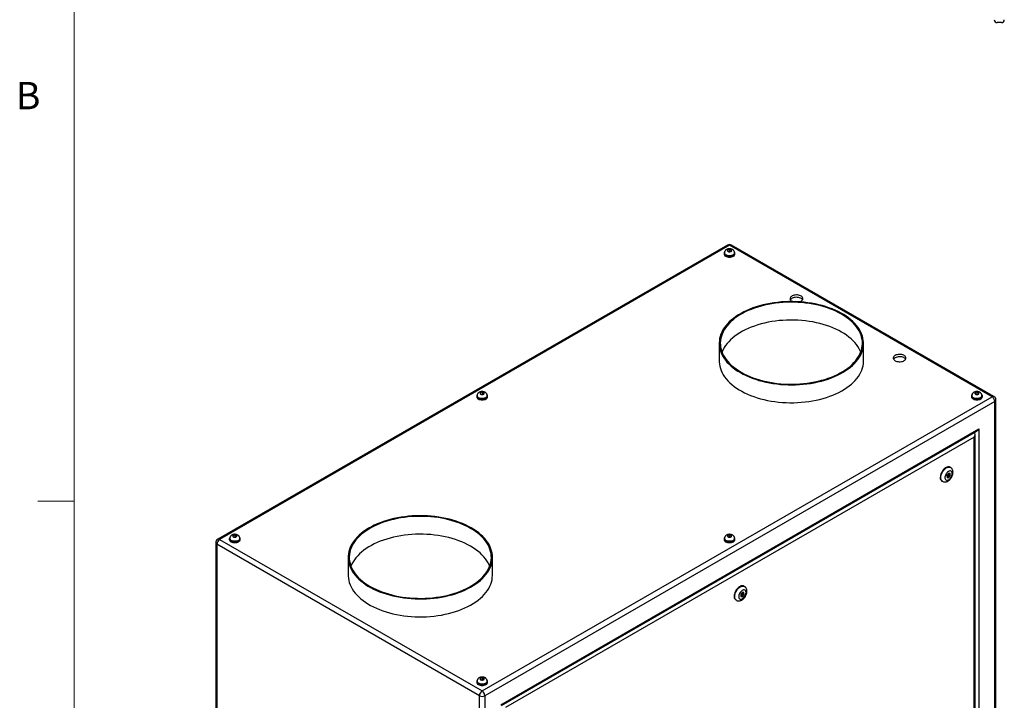
# Model space of a CAD drawing. Units: inches. Extents: x 0.4 to 16.6, y 0.2 to 10.8.
# Drawn here: x 0.4 to 3.8, y 2.3 to 4.6 of the extents above; entities that cross this region are included whole.
import ezdxf

# ---------------------------------------------------------------- set-up
doc = ezdxf.new("R2010")
doc.units = ezdxf.units.IN
doc.header["$MEASUREMENT"] = 0
doc.styles.add('SLDTEXTSTYLE0', font='TXT', dxfattribs={"width": 0.75})

msp = doc.modelspace()

# ---------------------------------------------------------------- linework, layer by layer
at = {"color": 7, "linetype": 'Continuous', "lineweight": 18}
for p, q in [((0.62625, 10.64207), (0.62625, 0.39207)), ((0.62625, 2.95457), (0.50125, 2.95457))]:
    msp.add_line(p, q, dxfattribs=at)
at = {"color": 7, "linetype": 'Continuous', "lineweight": 25}
for p, q in [((3.80672, 4.59684), (3.79227, 4.59684)), ((2.86749, 3.83345), (1.11853, 2.8238)), ((2.87414, 3.83279), (1.12518, 2.82314)), ((2.8688, 3.81712), (2.8678, 3.81322)), ((2.87515, 3.81856), (2.8688, 3.81712)), ((2.8688, 3.81276), (2.8688, 3.81712)), ((3.77457, 3.31298), (2.87414, 3.83279)), ((2.88049, 3.81611), (2.87515, 3.81856)), ((2.87515, 3.81123), (2.87515, 3.81856)), ((3.78122, 3.31364), (2.88079, 3.83345)), ((2.85544, 3.80569), (2.85544, 3.80283)), ((2.85692, 3.8065), (2.85692, 3.80569)), ((2.8678, 3.81322), (2.87313, 3.81077)), ((2.87313, 3.81077), (2.87948, 3.81222)), ((2.87948, 3.81222), (2.88049, 3.81611)), ((2.89137, 3.80569), (2.89137, 3.8065)), ((2.89284, 3.80283), (2.89284, 3.80569)), ((3.08848, 3.64082), (3.09109, 3.63954)), ((2.83877, 3.49668), (2.83877, 3.43544)), ((3.33377, 3.43544), (3.33377, 3.49668)), ((2.00691, 3.31584), (2.00691, 3.31298)), ((2.00839, 3.31666), (2.00839, 3.31584)), ((2.02028, 3.32727), (2.01927, 3.32338)), ((2.01927, 3.32338), (2.02461, 3.32093)), ((2.02662, 3.32872), (2.02028, 3.32727)), ((2.02028, 3.32292), (2.02028, 3.32727)), ((2.02461, 3.32093), (2.03095, 3.32237)), ((2.02561, 2.30333), (3.77457, 3.31298)), ((2.03196, 3.32627), (2.02662, 3.32872)), ((2.02662, 3.32139), (2.02662, 3.32872)), ((2.03095, 3.32237), (2.03196, 3.32627)), ((2.04284, 3.31584), (2.04284, 3.31666)), ((2.04431, 3.31298), (2.04431, 3.31584)), ((3.70397, 3.31584), (3.70397, 3.31298)), ((3.70544, 3.31666), (3.70544, 3.31584)), ((3.71733, 3.32727), (3.71632, 3.32338)), ((3.71632, 3.32338), (3.72166, 3.32093)), ((3.72368, 3.32872), (3.71733, 3.32727)), ((3.71733, 3.32292), (3.71733, 3.32727)), ((3.72166, 3.32093), (3.72801, 3.32237)), ((3.72901, 3.32627), (3.72368, 3.32872)), ((3.72368, 3.32139), (3.72368, 3.32872)), ((3.72801, 3.32237), (3.72901, 3.32627)), ((3.73989, 3.31584), (3.73989, 3.31666)), ((3.74137, 3.31298), (3.74137, 3.31584)), ((3.78398, 3.29669), (2.03502, 2.28704)), ((3.78398, 1.6445), (3.78398, 3.29669)), ((3.78787, 1.64993), (3.78787, 3.30212)), ((2.08925, 2.25572), (3.72974, 3.20276)), ((2.09218, 2.25403), (3.72267, 3.19529)), ((3.71641, 1.68352), (3.71641, 3.18444)), ((3.72974, 3.20276), (3.72974, 1.67582)), ((3.71348, 3.17459), (2.10552, 2.24633)), ((3.71348, 1.68522), (3.71348, 3.17459)), ((3.62488, 3.04959), (3.61961, 3.04229)), ((3.61961, 3.04229), (3.62018, 3.03522)), ((3.61997, 3.04279), (3.62419, 3.04036)), ((3.62158, 3.038), (3.62355, 3.04073)), ((3.62669, 3.04469), (3.62291, 3.04687)), ((3.63071, 3.04982), (3.62488, 3.04959)), ((3.626, 3.03545), (3.63127, 3.04275)), ((3.62649, 3.0448), (3.62685, 3.0453)), ((3.62685, 3.0453), (3.6265, 3.04966)), ((3.62685, 3.0453), (3.63127, 3.04275)), ((3.63212, 3.07042), (3.63035, 3.07144)), ((3.63127, 3.04275), (3.63071, 3.04982)), ((3.60285, 3.02381), (3.60462, 3.02279)), ((3.61996, 3.03794), (3.62158, 3.038)), ((3.62018, 3.03522), (3.626, 3.03545)), ((3.62158, 3.038), (3.626, 3.03545)), ((1.17175, 2.83743), (1.17074, 2.83353)), ((1.17809, 2.83887), (1.17175, 2.83743)), ((1.17175, 2.83307), (1.17175, 2.83743)), ((1.18343, 2.83642), (1.17809, 2.83887)), ((1.17809, 2.83154), (1.17809, 2.83887)), ((2.8688, 2.83743), (2.8678, 2.83353)), ((2.87515, 2.83887), (2.8688, 2.83743)), ((2.8688, 2.83307), (2.8688, 2.83743)), ((2.88049, 2.83642), (2.87515, 2.83887)), ((2.87515, 2.83154), (2.87515, 2.83887)), ((1.11188, 2.81228), (1.11188, 1.16009)), ((2.01621, 2.28704), (1.11578, 2.80685)), ((1.11578, 2.80685), (1.11578, 1.15466)), ((1.12518, 2.82314), (2.02561, 2.30333)), ((1.15838, 2.826), (1.15838, 2.82314)), ((1.15986, 2.82681), (1.15986, 2.826)), ((1.17074, 2.83353), (1.17608, 2.83108)), ((1.17608, 2.83108), (1.18242, 2.83253)), ((1.18242, 2.83253), (1.18343, 2.83642)), ((1.19431, 2.826), (1.19431, 2.82681)), ((1.19579, 2.82314), (1.19579, 2.826)), ((2.85544, 2.826), (2.85544, 2.82314)), ((2.85692, 2.82681), (2.85692, 2.826)), ((2.8678, 2.83353), (2.87313, 2.83108)), ((2.87313, 2.83108), (2.87948, 2.83253)), ((2.87948, 2.83253), (2.88049, 2.83642)), ((2.89137, 2.826), (2.89137, 2.82681)), ((2.89284, 2.82314), (2.89284, 2.826)), ((1.56598, 2.76192), (1.56598, 2.70068)), ((2.06098, 2.70068), (2.06098, 2.76192)), ((2.91777, 2.64139), (2.91251, 2.63409)), ((2.91287, 2.63459), (2.91709, 2.63215)), ((2.91958, 2.63648), (2.91581, 2.63866)), ((2.9236, 2.64162), (2.91777, 2.64139)), ((2.9189, 2.62724), (2.92416, 2.63454)), ((2.91938, 2.6366), (2.91974, 2.63709)), ((2.91974, 2.63709), (2.9194, 2.64145)), ((2.91974, 2.63709), (2.92416, 2.63454)), ((2.92501, 2.66221), (2.92325, 2.66324)), ((2.92416, 2.63454), (2.9236, 2.64162)), ((2.89575, 2.6156), (2.89752, 2.61458)), ((2.91251, 2.63409), (2.91307, 2.62702)), ((2.91285, 2.62973), (2.91448, 2.62979)), ((2.91307, 2.62702), (2.9189, 2.62724)), ((2.91448, 2.62979), (2.91644, 2.63252)), ((2.91448, 2.62979), (2.9189, 2.62724)), ((2.00691, 2.33615), (2.00691, 2.33329)), ((2.00839, 2.33697), (2.00839, 2.33615)), ((2.02028, 2.34758), (2.01927, 2.34369)), ((2.01927, 2.34369), (2.02461, 2.34124)), ((2.02662, 2.34903), (2.02028, 2.34758)), ((2.02028, 2.34323), (2.02028, 2.34758)), ((2.02461, 2.34124), (2.03095, 2.34268)), ((2.03196, 2.34658), (2.02662, 2.34903)), ((2.02662, 2.3417), (2.02662, 2.34903)), ((2.03095, 2.34268), (2.03196, 2.34658)), ((2.04284, 2.33615), (2.04284, 2.33697)), ((2.04431, 2.33329), (2.04431, 2.33615)), ((2.01621, 0.63485), (2.01621, 2.28704)), ((2.03502, 2.28704), (2.03502, 0.63485))]:
    msp.add_line(p, q, dxfattribs=at)
at = {"color": 8, "linetype": 'Continuous', "lineweight": 25}
msp.add_line((3.7156, 3.18852), (3.7156, 3.19121), dxfattribs=at)
at = {"color": 7, "linetype": 'Continuous', "lineweight": 25, "flags": 128}
for points in [[(2.86903, 3.81172), (2.87086, 3.81095), (2.87301, 3.81055), (2.87527, 3.81055), (2.87742, 3.81095), (2.87925, 3.81172), (2.88058, 3.81277), (2.88128, 3.81401), (2.88128, 3.81532), (2.88058, 3.81656), (2.87925, 3.81762), (2.87742, 3.81838), (2.87527, 3.81879), (2.87301, 3.81879), (2.87086, 3.81838), (2.86903, 3.81762), (2.8677, 3.81656), (2.86701, 3.81532), (2.86701, 3.81401), (2.8677, 3.81277), (2.86903, 3.81172)], [(2.85777, 3.81091), (2.85686, 3.80982), (2.8558, 3.80779), (2.85544, 3.80569), (2.8558, 3.80358), (2.85686, 3.80155), (2.85859, 3.79969), (2.86092, 3.79805)], [(2.85544, 3.80283), (2.8558, 3.80072), (2.85686, 3.7987), (2.85859, 3.79683), (2.86092, 3.79519), (2.86375, 3.79385), (2.86698, 3.79285), (2.87049, 3.79224), (2.87414, 3.79203), (2.87779, 3.79224), (2.8813, 3.79285), (2.88453, 3.79385), (2.88736, 3.79519), (2.88969, 3.79683), (2.89142, 3.7987), (2.89248, 3.80072), (2.89284, 3.80283)], [(2.86092, 3.79805), (2.86375, 3.79671), (2.86698, 3.79571), (2.87049, 3.7951), (2.87414, 3.79489), (2.87779, 3.7951), (2.8813, 3.79571), (2.88453, 3.79671), (2.88736, 3.79805), (2.88969, 3.79969), (2.89142, 3.80155), (2.89248, 3.80358), (2.89284, 3.80569), (2.89248, 3.80779), (2.89142, 3.80982), (2.89094, 3.81043)], [(2.86196, 3.79865), (2.86466, 3.79738), (2.86775, 3.79645), (2.8711, 3.7959), (2.87458, 3.79574), (2.87803, 3.796), (2.88133, 3.79665), (2.88434, 3.79767), (2.88692, 3.79902), (2.88898, 3.80064), (2.89044, 3.80247), (2.89123, 3.80443), (2.89137, 3.80569)], [(3.11435, 3.63864), (3.1172, 3.6397), (3.1201, 3.64123), (3.12247, 3.64303), (3.12425, 3.64505), (3.12538, 3.64722), (3.12582, 3.64947), (3.12556, 3.65173), (3.1246, 3.65392), (3.12298, 3.65598), (3.12074, 3.65784), (3.11797, 3.65944), (3.11475, 3.66073), (3.11118, 3.66167), (3.10737, 3.66222), (3.10346, 3.66238), (3.09956, 3.66212), (3.09581, 3.66147), (3.09231, 3.66044), (3.08919, 3.65907), (3.08655, 3.6574), (3.08446, 3.65548), (3.083, 3.65338), (3.08221, 3.65116), (3.08213, 3.6489), (3.08274, 3.64667), (3.08403, 3.64453), (3.08597, 3.64256), (3.08848, 3.64082), (3.08848, 3.64082)], [(3.12465, 3.64567), (3.1246, 3.64576), (3.12298, 3.64782), (3.12074, 3.64968), (3.11797, 3.65128), (3.11475, 3.65257), (3.11118, 3.6535), (3.10737, 3.65406), (3.10346, 3.65421), (3.09956, 3.65396), (3.09581, 3.65331), (3.09231, 3.65228), (3.08919, 3.65091), (3.08655, 3.64924), (3.08446, 3.64732), (3.08325, 3.64567)], [(2.91126, 3.39565), (2.92074, 3.39046), (2.93069, 3.38557), (2.94106, 3.38098), (2.95184, 3.37672), (2.96299, 3.37279), (2.97449, 3.36921), (2.9863, 3.36598), (2.99839, 3.36312), (3.01072, 3.36062), (3.02327, 3.35851), (3.03599, 3.35679), (3.04885, 3.35545), (3.06181, 3.3545), (3.07484, 3.35396), (3.08791, 3.35381), (3.10097, 3.35406), (3.11398, 3.3547), (3.12693, 3.35575), (3.13975, 3.35718), (3.15243, 3.359), (3.16493, 3.36121), (3.1772, 3.3638), (3.18922, 3.36675), (3.20096, 3.37007), (3.21237, 3.37374), (3.22344, 3.37775), (3.23412, 3.3821), (3.24439, 3.38676), (3.25422, 3.39173), (3.26358, 3.397), (3.27244, 3.40254), (3.28079, 3.40834), (3.2886, 3.41439), (3.29584, 3.42067), (3.30249, 3.42716), (3.30855, 3.43384), (3.31398, 3.4407), (3.31878, 3.44772), (3.32294, 3.45487), (3.32643, 3.46214), (3.32925, 3.4695), (3.3314, 3.47694), (3.33286, 3.48444), (3.33364, 3.49197), (3.33372, 3.49951), (3.33312, 3.50705), (3.33183, 3.51455), (3.32985, 3.52201), (3.3272, 3.5294), (3.32387, 3.53669), (3.31988, 3.54387), (3.31524, 3.55093), (3.30997, 3.55783), (3.30407, 3.56456), (3.29756, 3.5711), (3.29046, 3.57743), (3.28279, 3.58354), (3.27458, 3.5894), (3.26584, 3.59501), (3.2566, 3.60035), (3.24689, 3.60539), (3.23673, 3.61013), (3.22614, 3.61456), (3.21517, 3.61866), (3.20384, 3.62241), (3.19219, 3.62582), (3.18023, 3.62887), (3.16802, 3.63154), (3.15557, 3.63385), (3.14294, 3.63577), (3.13014, 3.6373), (3.11723, 3.63844), (3.10423, 3.63919), (3.09117, 3.63953), (3.07811, 3.63948), (3.06506, 3.63904), (3.05208, 3.63819), (3.03919, 3.63695), (3.02643, 3.63532), (3.01384, 3.63331), (3.00145, 3.63091), (2.9893, 3.62814), (2.97742, 3.625), (2.96584, 3.62151), (2.95459, 3.61766), (2.94372, 3.61348), (2.93324, 3.60898), (2.92319, 3.60416), (2.91359, 3.59904), (2.90447, 3.59364), (2.89586, 3.58796), (2.88778, 3.58203), (2.88026, 3.57587), (2.87331, 3.56948), (2.86695, 3.56289), (2.8612, 3.55612), (2.85608, 3.54918), (2.8516, 3.54209), (2.84778, 3.53488), (2.84462, 3.52756), (2.84213, 3.52015), (2.84033, 3.51268), (2.83921, 3.50517), (2.83878, 3.49763), (2.83904, 3.49009), (2.83998, 3.48256), (2.84162, 3.47508), (2.84394, 3.46765), (2.84693, 3.46031), (2.85059, 3.45307), (2.8549, 3.44595), (2.85986, 3.43897), (2.86545, 3.43215), (2.87166, 3.42552), (2.87847, 3.41908), (2.88585, 3.41285), (2.89379, 3.40687), (2.90227, 3.40113), (2.91126, 3.39565)], [(2.91392, 3.39718), (2.92333, 3.39203), (2.93321, 3.38717), (2.94353, 3.38262), (2.95424, 3.3784), (2.96534, 3.37451), (2.97677, 3.37097), (2.98852, 3.36778), (3.00054, 3.36496), (3.0128, 3.36251), (3.02528, 3.36045), (3.03792, 3.35877), (3.05071, 3.35748), (3.06359, 3.35658), (3.07654, 3.35608), (3.08952, 3.35598), (3.10248, 3.35628), (3.11541, 3.35698), (3.12824, 3.35807), (3.14096, 3.35956), (3.15353, 3.36143), (3.1659, 3.36369), (3.17805, 3.36633), (3.18994, 3.36933), (3.20153, 3.3727), (3.2128, 3.37641), (3.22371, 3.38047), (3.23423, 3.38486), (3.24433, 3.38956), (3.25398, 3.39457), (3.26316, 3.39987), (3.27183, 3.40544), (3.27998, 3.41127), (3.28758, 3.41734), (3.29461, 3.42364), (3.30105, 3.43015), (3.30688, 3.43684), (3.31208, 3.4437), (3.31665, 3.45071), (3.32056, 3.45786), (3.32381, 3.46511), (3.32638, 3.47245), (3.32828, 3.47987), (3.32948, 3.48733), (3.33, 3.49481), (3.32983, 3.5023), (3.32897, 3.50978), (3.32741, 3.51722), (3.32518, 3.5246), (3.32227, 3.5319), (3.31869, 3.5391), (3.31445, 3.54618), (3.30956, 3.55312), (3.30404, 3.5599), (3.29791, 3.5665), (3.29117, 3.5729), (3.28385, 3.57909), (3.27597, 3.58504), (3.26756, 3.59075), (3.25863, 3.59618), (3.24921, 3.60134), (3.23933, 3.6062), (3.22902, 3.61074), (3.2183, 3.61497), (3.20721, 3.61886), (3.19578, 3.6224), (3.18403, 3.62559), (3.17201, 3.62841), (3.15974, 3.63085), (3.14727, 3.63292), (3.13462, 3.6346), (3.12184, 3.63589), (3.10895, 3.63679), (3.096, 3.63729), (3.08303, 3.63739), (3.07006, 3.63709), (3.05714, 3.63639), (3.0443, 3.6353), (3.03158, 3.63381), (3.01902, 3.63194), (3.00664, 3.62968), (2.99449, 3.62704), (2.98261, 3.62404), (2.97101, 3.62067), (2.95974, 3.61696), (2.94884, 3.6129), (2.93832, 3.60851), (2.92822, 3.60381), (2.91856, 3.5988), (2.90939, 3.5935), (2.90071, 3.58793), (2.89256, 3.5821), (2.88496, 3.57602), (2.87793, 3.56973), (2.8715, 3.56322), (2.86567, 3.55653), (2.86046, 3.54967), (2.8559, 3.54265), (2.85199, 3.53551), (2.84874, 3.52826), (2.84616, 3.52091), (2.84427, 3.5135), (2.84306, 3.50604), (2.84254, 3.49856), (2.84272, 3.49107), (2.84358, 3.48359), (2.84513, 3.47615), (2.84737, 3.46877), (2.85028, 3.46147), (2.85386, 3.45427), (2.8581, 3.44719), (2.86298, 3.44025), (2.8685, 3.43347), (2.87464, 3.42687), (2.88138, 3.42047), (2.88869, 3.41428), (2.89657, 3.40832), (2.90499, 3.40262), (2.91392, 3.39718)], [(3.32418, 3.46606), (3.32227, 3.47066), (3.31869, 3.47786), (3.31445, 3.48494), (3.30956, 3.49188), (3.30404, 3.49866), (3.29791, 3.50526), (3.29117, 3.51166), (3.28385, 3.51785), (3.27597, 3.5238), (3.26756, 3.52951), (3.25863, 3.53494), (3.24921, 3.5401), (3.23933, 3.54496), (3.22902, 3.5495), (3.2183, 3.55373), (3.20721, 3.55762), (3.19578, 3.56116), (3.18403, 3.56435), (3.17201, 3.56717), (3.15974, 3.56961), (3.14727, 3.57168), (3.13462, 3.57336), (3.12184, 3.57465), (3.10895, 3.57555), (3.096, 3.57605), (3.08303, 3.57614), (3.07006, 3.57585), (3.05714, 3.57515), (3.0443, 3.57406), (3.03158, 3.57257), (3.01902, 3.57069), (3.00664, 3.56844), (2.99449, 3.5658), (2.98261, 3.5628), (2.97101, 3.55943), (2.95974, 3.55571), (2.94884, 3.55166), (2.93832, 3.54727), (2.92822, 3.54256), (2.91856, 3.53756), (2.90939, 3.53226), (2.90071, 3.52669), (2.89256, 3.52086), (2.88496, 3.51478), (2.87793, 3.50849), (2.8715, 3.50198), (2.86567, 3.49529), (2.86046, 3.48843), (2.8559, 3.48141), (2.85199, 3.47427), (2.84874, 3.46702), (2.84836, 3.46606)], [(3.44204, 3.43672), (3.44505, 3.43527), (3.44846, 3.43415), (3.45216, 3.4334), (3.45603, 3.43305), (3.45995, 3.4331), (3.4638, 3.43355), (3.46744, 3.4344), (3.47076, 3.4356), (3.47365, 3.43713), (3.47603, 3.43893), (3.47781, 3.44095), (3.47893, 3.44312), (3.47937, 3.44537), (3.47911, 3.44762), (3.47815, 3.44982), (3.47653, 3.45188), (3.4743, 3.45374), (3.47152, 3.45534), (3.4683, 3.45663), (3.46473, 3.45757), (3.46093, 3.45812), (3.45701, 3.45827), (3.45312, 3.45802), (3.44936, 3.45737), (3.44587, 3.45634), (3.44275, 3.45497), (3.4401, 3.4533), (3.43801, 3.45138), (3.43655, 3.44928), (3.43577, 3.44706), (3.43568, 3.4448), (3.43629, 3.44256), (3.43759, 3.44043), (3.43952, 3.43846), (3.44204, 3.43672)], [(3.4782, 3.44157), (3.47815, 3.44165), (3.47653, 3.44372), (3.4743, 3.44558), (3.47152, 3.44718), (3.4683, 3.44847), (3.46473, 3.4494), (3.46093, 3.44996), (3.45701, 3.45011), (3.45312, 3.44985), (3.44936, 3.4492), (3.44587, 3.44818), (3.44275, 3.4468), (3.4401, 3.44513), (3.43801, 3.44322), (3.4368, 3.44157)], [(2.83877, 3.43544), (2.83882, 3.43261), (2.83942, 3.42508), (2.84072, 3.41757), (2.84269, 3.41012), (2.84535, 3.40273), (2.84867, 3.39544), (2.85266, 3.38825), (2.8573, 3.3812), (2.86258, 3.3743), (2.86848, 3.36757), (2.87499, 3.36103), (2.88209, 3.3547), (2.88975, 3.34859), (2.89797, 3.34272), (2.90671, 3.33712), (2.91594, 3.33178), (2.92566, 3.32674), (2.93582, 3.32199), (2.9464, 3.31757), (2.95737, 3.31347), (2.9687, 3.30971), (2.98036, 3.30631), (2.99231, 3.30326), (3.00453, 3.30058), (3.01697, 3.29828), (3.02961, 3.29636), (3.0424, 3.29483), (3.05532, 3.29369), (3.06832, 3.29294), (3.08137, 3.29259), (3.09444, 3.29264), (3.10748, 3.29309), (3.12047, 3.29393), (3.13336, 3.29517), (3.14611, 3.2968), (3.1587, 3.29882), (3.17109, 3.30122), (3.18325, 3.30399), (3.19513, 3.30713), (3.20671, 3.31062), (3.21795, 3.31446), (3.22883, 3.31864), (3.23931, 3.32315), (3.24936, 3.32797), (3.25896, 3.33309), (3.26807, 3.33849), (3.27668, 3.34417), (3.28476, 3.35009), (3.29229, 3.35626), (3.29924, 3.36265), (3.3056, 3.36924), (3.31135, 3.37601), (3.31646, 3.38295), (3.32094, 3.39004), (3.32477, 3.39725), (3.32793, 3.40457), (3.33041, 3.41198), (3.33222, 3.41945), (3.33334, 3.42696), (3.33377, 3.4345), (3.33377, 3.43544)], [(2.00925, 3.32106), (2.00834, 3.31997), (2.00727, 3.31795), (2.00691, 3.31584), (2.00727, 3.31373), (2.00834, 3.31171), (2.01006, 3.30984), (2.01239, 3.30821)], [(2.00691, 3.31298), (2.00727, 3.31088), (2.00834, 3.30885), (2.01006, 3.30698), (2.01239, 3.30535), (2.01522, 3.30401), (2.01846, 3.30301), (2.02196, 3.30239), (2.02561, 3.30219), (2.02926, 3.30239), (2.03277, 3.30301), (2.036, 3.30401), (2.03884, 3.30535), (2.04116, 3.30698), (2.04289, 3.30885), (2.04395, 3.31088), (2.04431, 3.31298), (2.04431, 3.31298)], [(2.01239, 3.30821), (2.01522, 3.30686), (2.01846, 3.30587), (2.02196, 3.30525), (2.02561, 3.30504), (2.02926, 3.30525), (2.03277, 3.30587), (2.036, 3.30686), (2.03884, 3.30821), (2.04116, 3.30984), (2.04289, 3.31171), (2.04395, 3.31373), (2.04431, 3.31584), (2.04395, 3.31795), (2.04289, 3.31997), (2.04241, 3.32058)], [(2.01343, 3.30881), (2.01613, 3.30754), (2.01922, 3.30661), (2.02257, 3.30605), (2.02605, 3.3059), (2.02951, 3.30615), (2.0328, 3.3068), (2.03581, 3.30783), (2.03839, 3.30917), (2.04046, 3.3108), (2.04191, 3.31262), (2.0427, 3.31458), (2.04284, 3.31584)], [(2.0205, 3.32187), (2.02233, 3.32111), (2.02448, 3.3207), (2.02674, 3.3207), (2.02889, 3.32111), (2.03072, 3.32187), (2.03205, 3.32293), (2.03275, 3.32417), (2.03275, 3.32547), (2.03205, 3.32672), (2.03072, 3.32777), (2.02889, 3.32854), (2.02674, 3.32894), (2.02448, 3.32894), (2.02233, 3.32854), (2.0205, 3.32777), (2.01918, 3.32672), (2.01848, 3.32547), (2.01848, 3.32417), (2.01918, 3.32293), (2.0205, 3.32187)], [(3.7063, 3.32106), (3.70539, 3.31997), (3.70433, 3.31795), (3.70397, 3.31584), (3.70433, 3.31373), (3.70539, 3.31171), (3.70712, 3.30984), (3.70945, 3.30821)], [(3.70397, 3.31298), (3.70433, 3.31088), (3.70539, 3.30885), (3.70712, 3.30698), (3.70945, 3.30535), (3.71228, 3.30401), (3.71551, 3.30301), (3.71902, 3.30239), (3.72267, 3.30219), (3.72632, 3.30239), (3.72983, 3.30301), (3.73306, 3.30401), (3.73589, 3.30535), (3.73822, 3.30698), (3.73995, 3.30885), (3.74101, 3.31088), (3.74137, 3.31298)], [(3.70945, 3.30821), (3.71228, 3.30686), (3.71551, 3.30587), (3.71902, 3.30525), (3.72267, 3.30504), (3.72632, 3.30525), (3.72983, 3.30587), (3.73306, 3.30686), (3.73589, 3.30821), (3.73822, 3.30984), (3.73995, 3.31171), (3.74101, 3.31373), (3.74137, 3.31584), (3.74101, 3.31795), (3.73995, 3.31997), (3.73947, 3.32058)], [(3.71049, 3.30881), (3.71319, 3.30754), (3.71628, 3.30661), (3.71963, 3.30605), (3.72311, 3.3059), (3.72656, 3.30615), (3.72986, 3.3068), (3.73286, 3.30783), (3.73545, 3.30917), (3.73751, 3.3108), (3.73897, 3.31262), (3.73976, 3.31458), (3.73989, 3.31584)], [(3.71756, 3.32187), (3.71939, 3.32111), (3.72154, 3.3207), (3.7238, 3.3207), (3.72595, 3.32111), (3.72778, 3.32187), (3.72911, 3.32293), (3.7298, 3.32417), (3.7298, 3.32547), (3.72911, 3.32672), (3.72778, 3.32777), (3.72595, 3.32854), (3.7238, 3.32894), (3.72154, 3.32894), (3.71939, 3.32854), (3.71756, 3.32777), (3.71623, 3.32672), (3.71553, 3.32547), (3.71553, 3.32417), (3.71623, 3.32293), (3.71756, 3.32187)], [(3.63035, 3.07144), (3.6289, 3.07212), (3.62633, 3.07268), (3.6235, 3.0726), (3.62049, 3.07187), (3.61739, 3.07051), (3.61426, 3.06856), (3.61119, 3.06607), (3.60827, 3.0631), (3.60556, 3.05973), (3.60313, 3.05604), (3.60106, 3.05214), (3.59938, 3.04812), (3.59816, 3.04409), (3.59741, 3.04014), (3.59716, 3.0364)], [(3.63782, 3.04966), (3.63756, 3.05239), (3.63681, 3.05472), (3.6356, 3.05655), (3.63397, 3.0578), (3.63199, 3.05843), (3.62974, 3.0584), (3.62732, 3.05773), (3.62482, 3.05643), (3.62234, 3.05456), (3.61999, 3.0522), (3.61787, 3.04945), (3.61605, 3.04641), (3.61462, 3.04321), (3.61364, 3.03998), (3.61313, 3.03686), (3.61313, 3.03397), (3.61364, 3.03143), (3.61462, 3.02934), (3.61605, 3.02779), (3.61787, 3.02685), (3.61999, 3.02655), (3.62234, 3.0269), (3.62482, 3.02789), (3.62732, 3.02948), (3.62974, 3.0316), (3.63199, 3.03417), (3.63397, 3.03709), (3.6356, 3.04022), (3.63681, 3.04345), (3.63756, 3.04664), (3.63782, 3.04966)], [(3.62721, 3.04354), (3.62708, 3.04424), (3.62669, 3.04469), (3.62612, 3.0448), (3.62544, 3.04456), (3.62477, 3.04402), (3.62419, 3.04324), (3.62381, 3.04236), (3.62367, 3.0415), (3.62381, 3.0408), (3.62419, 3.04036), (3.62477, 3.04024), (3.62544, 3.04048), (3.62612, 3.04103), (3.62669, 3.0418), (3.62708, 3.04268), (3.62721, 3.04354)], [(1.98849, 2.86295), (1.97901, 2.86814), (1.96907, 2.87303), (1.95869, 2.87762), (1.94791, 2.88188), (1.93676, 2.88581), (1.92526, 2.88939), (1.91345, 2.89262), (1.90136, 2.89548), (1.88903, 2.89798), (1.87649, 2.90009), (1.86377, 2.90182), (1.85091, 2.90315), (1.83794, 2.9041), (1.82491, 2.90464), (1.81185, 2.90479), (1.79879, 2.90454), (1.78577, 2.9039), (1.77283, 2.90285), (1.76, 2.90142), (1.74732, 2.8996), (1.73483, 2.89739), (1.72255, 2.8948), (1.71053, 2.89185), (1.6988, 2.88853), (1.68738, 2.88486), (1.67632, 2.88085), (1.66564, 2.8765), (1.65537, 2.87184), (1.64554, 2.86687), (1.63618, 2.8616), (1.62731, 2.85606), (1.61896, 2.85026), (1.61116, 2.84421), (1.60392, 2.83793), (1.59726, 2.83144), (1.5912, 2.82476), (1.58577, 2.8179), (1.58097, 2.81088), (1.57682, 2.80373), (1.57332, 2.79646), (1.5705, 2.7891), (1.56835, 2.78166), (1.56689, 2.77416), (1.56612, 2.76663), (1.56603, 2.75909), (1.56663, 2.75155), (1.56792, 2.74405), (1.5699, 2.73659), (1.57255, 2.7292), (1.57588, 2.72191), (1.57987, 2.71473), (1.58451, 2.70768), (1.58979, 2.70077), (1.59569, 2.69404), (1.6022, 2.6875), (1.60929, 2.68117), (1.61696, 2.67506), (1.62517, 2.6692), (1.63391, 2.66359), (1.64315, 2.65825), (1.65287, 2.65321), (1.66303, 2.64847), (1.67361, 2.64404), (1.68458, 2.63995), (1.69591, 2.63619), (1.70757, 2.63278), (1.71952, 2.62973), (1.73174, 2.62706), (1.74418, 2.62475), (1.75682, 2.62283), (1.76961, 2.6213), (1.78253, 2.62016), (1.79553, 2.61941), (1.80858, 2.61907), (1.82165, 2.61912), (1.83469, 2.61956), (1.84767, 2.62041), (1.86056, 2.62165), (1.87332, 2.62328), (1.88591, 2.62529), (1.8983, 2.62769), (1.91045, 2.63046), (1.92234, 2.6336), (1.93392, 2.63709), (1.94516, 2.64094), (1.95603, 2.64512), (1.96651, 2.64962), (1.97657, 2.65444), (1.98616, 2.65956), (1.99528, 2.66497), (2.00389, 2.67064), (2.01197, 2.67657), (2.0195, 2.68273), (2.02645, 2.68912), (2.03281, 2.69571), (2.03855, 2.70248), (2.04367, 2.70942), (2.04815, 2.71651), (2.05197, 2.72372), (2.05513, 2.73104), (2.05762, 2.73845), (2.05942, 2.74592), (2.06054, 2.75343), (2.06098, 2.76097), (2.06072, 2.76852), (2.05977, 2.77604), (2.05813, 2.78352), (2.05582, 2.79095), (2.05283, 2.79829), (2.04917, 2.80553), (2.04485, 2.81265), (2.03989, 2.81963), (2.0343, 2.82645), (2.02809, 2.83308), (2.02129, 2.83952), (2.0139, 2.84575), (2.00596, 2.85174), (1.99748, 2.85747), (1.98849, 2.86295)], [(1.98584, 2.86142), (1.97642, 2.86657), (1.96654, 2.87143), (1.95623, 2.87598), (1.94551, 2.8802), (1.93442, 2.88409), (1.92298, 2.88763), (1.91124, 2.89082), (1.89922, 2.89364), (1.88695, 2.89609), (1.87448, 2.89815), (1.86183, 2.89983), (1.84905, 2.90112), (1.83616, 2.90202), (1.82321, 2.90252), (1.81024, 2.90262), (1.79727, 2.90232), (1.78435, 2.90162), (1.77151, 2.90053), (1.75879, 2.89904), (1.74622, 2.89717), (1.73385, 2.89491), (1.7217, 2.89227), (1.70981, 2.88927), (1.69822, 2.8859), (1.68695, 2.88219), (1.67604, 2.87813), (1.66552, 2.87374), (1.65542, 2.86904), (1.64577, 2.86403), (1.6366, 2.85873), (1.62792, 2.85316), (1.61977, 2.84733), (1.61217, 2.84126), (1.60514, 2.83496), (1.5987, 2.82846), (1.59287, 2.82176), (1.58767, 2.8149), (1.5831, 2.80789), (1.57919, 2.80074), (1.57595, 2.79349), (1.57337, 2.78615), (1.57148, 2.77873), (1.57027, 2.77128), (1.56975, 2.76379), (1.56993, 2.7563), (1.57079, 2.74882), (1.57234, 2.74139), (1.57457, 2.73401), (1.57749, 2.7267), (1.58107, 2.7195), (1.58531, 2.71242), (1.59019, 2.70548), (1.59571, 2.6987), (1.60185, 2.6921), (1.60858, 2.6857), (1.6159, 2.67951), (1.62378, 2.67356), (1.63219, 2.66785), (1.64112, 2.66242), (1.65054, 2.65726), (1.66042, 2.6524), (1.67073, 2.64786), (1.68145, 2.64363), (1.69254, 2.63974), (1.70398, 2.6362), (1.71572, 2.63302), (1.72775, 2.63019), (1.74001, 2.62775), (1.75249, 2.62568), (1.76513, 2.624), (1.77792, 2.62271), (1.7908, 2.62181), (1.80375, 2.62132), (1.81673, 2.62122), (1.82969, 2.62151), (1.84261, 2.62221), (1.85545, 2.6233), (1.86817, 2.62479), (1.88074, 2.62667), (1.89311, 2.62892), (1.90526, 2.63156), (1.91715, 2.63456), (1.92874, 2.63793), (1.94001, 2.64165), (1.95092, 2.6457), (1.96144, 2.65009), (1.97154, 2.6548), (1.98119, 2.6598), (1.99037, 2.6651), (1.99904, 2.67067), (2.00719, 2.6765), (2.01479, 2.68258), (2.02182, 2.68887), (2.02826, 2.69538), (2.03409, 2.70207), (2.03929, 2.70893), (2.04386, 2.71595), (2.04777, 2.72309), (2.05102, 2.73034), (2.05359, 2.73769), (2.05548, 2.7451), (2.05669, 2.75256), (2.05721, 2.76004), (2.05704, 2.76753), (2.05617, 2.77501), (2.05462, 2.78245), (2.05239, 2.78983), (2.04948, 2.79713), (2.04589, 2.80433), (2.04166, 2.81141), (2.03677, 2.81835), (2.03125, 2.82513), (2.02511, 2.83173), (2.01838, 2.83814), (2.01106, 2.84432), (2.00318, 2.85028), (1.99477, 2.85598), (1.98584, 2.86142)], [(1.17198, 2.83203), (1.1738, 2.83126), (1.17595, 2.83086), (1.17821, 2.83086), (1.18036, 2.83126), (1.18219, 2.83203), (1.18352, 2.83308), (1.18422, 2.83432), (1.18422, 2.83563), (1.18352, 2.83687), (1.18219, 2.83793), (1.18036, 2.83869), (1.17821, 2.8391), (1.17595, 2.8391), (1.1738, 2.83869), (1.17198, 2.83793), (1.17065, 2.83687), (1.16995, 2.83563), (1.16995, 2.83432), (1.17065, 2.83308), (1.17198, 2.83203)], [(1.98584, 2.80018), (1.97642, 2.80533), (1.96654, 2.81019), (1.95623, 2.81474), (1.94551, 2.81896), (1.93442, 2.82285), (1.92298, 2.82639), (1.91124, 2.82958), (1.89922, 2.8324), (1.88695, 2.83485), (1.87448, 2.83691), (1.86183, 2.83859), (1.84905, 2.83988), (1.83616, 2.84078), (1.82321, 2.84128), (1.81024, 2.84138), (1.79727, 2.84108), (1.78435, 2.84038), (1.77151, 2.83929), (1.75879, 2.8378), (1.74622, 2.83593), (1.73385, 2.83367), (1.7217, 2.83103), (1.70981, 2.82803), (1.69822, 2.82466), (1.68695, 2.82095), (1.67604, 2.81689), (1.66552, 2.8125), (1.65542, 2.8078), (1.64577, 2.80279), (1.6366, 2.79749), (1.62792, 2.79192), (1.61977, 2.78609), (1.61217, 2.78002), (1.60514, 2.77372), (1.5987, 2.76721), (1.59287, 2.76052), (1.58767, 2.75366), (1.5831, 2.74665), (1.57919, 2.7395), (1.57595, 2.73225), (1.57557, 2.7313)], [(2.86903, 2.83203), (2.87086, 2.83126), (2.87301, 2.83086), (2.87527, 2.83086), (2.87742, 2.83126), (2.87925, 2.83203), (2.88058, 2.83308), (2.88128, 2.83432), (2.88128, 2.83563), (2.88058, 2.83687), (2.87925, 2.83793), (2.87742, 2.83869), (2.87527, 2.8391), (2.87301, 2.8391), (2.87086, 2.83869), (2.86903, 2.83793), (2.8677, 2.83687), (2.86701, 2.83563), (2.86701, 2.83432), (2.8677, 2.83308), (2.86903, 2.83203)], [(1.16072, 2.83122), (1.15981, 2.83013), (1.15874, 2.8281), (1.15838, 2.826), (1.15874, 2.82389), (1.15981, 2.82186), (1.16154, 2.82), (1.16386, 2.81836)], [(1.15838, 2.82314), (1.15874, 2.82103), (1.15981, 2.81901), (1.16154, 2.81714), (1.16386, 2.8155), (1.1667, 2.81416), (1.16993, 2.81316), (1.17344, 2.81255), (1.17708, 2.81234), (1.18073, 2.81255), (1.18424, 2.81316), (1.18747, 2.81416), (1.19031, 2.8155), (1.19263, 2.81714), (1.19436, 2.81901), (1.19543, 2.82103), (1.19579, 2.82314)], [(1.16386, 2.81836), (1.1667, 2.81702), (1.16993, 2.81602), (1.17344, 2.81541), (1.17708, 2.8152), (1.18073, 2.81541), (1.18424, 2.81602), (1.18747, 2.81702), (1.19031, 2.81836), (1.19263, 2.82), (1.19436, 2.82186), (1.19543, 2.82389), (1.19579, 2.826), (1.19543, 2.8281), (1.19436, 2.83013), (1.19389, 2.83074)], [(1.16491, 2.81896), (1.16761, 2.81769), (1.1707, 2.81676), (1.17405, 2.81621), (1.17752, 2.81606), (1.18098, 2.81631), (1.18428, 2.81696), (1.18728, 2.81798), (1.18987, 2.81933), (1.19193, 2.82095), (1.19338, 2.82278), (1.19417, 2.82474), (1.19431, 2.826)], [(2.85777, 2.83122), (2.85686, 2.83013), (2.8558, 2.8281), (2.85544, 2.826), (2.8558, 2.82389), (2.85686, 2.82186), (2.85859, 2.82), (2.86092, 2.81836)], [(2.85544, 2.82314), (2.8558, 2.82103), (2.85686, 2.81901), (2.85859, 2.81714), (2.86092, 2.8155), (2.86375, 2.81416), (2.86698, 2.81316), (2.87049, 2.81255), (2.87414, 2.81234), (2.87779, 2.81255), (2.8813, 2.81316), (2.88453, 2.81416), (2.88736, 2.8155), (2.88969, 2.81714), (2.89142, 2.81901), (2.89248, 2.82103), (2.89284, 2.82314), (2.89284, 2.82314)], [(2.86092, 2.81836), (2.86375, 2.81702), (2.86698, 2.81602), (2.87049, 2.81541), (2.87414, 2.8152), (2.87779, 2.81541), (2.8813, 2.81602), (2.88453, 2.81702), (2.88736, 2.81836), (2.88969, 2.82), (2.89142, 2.82186), (2.89248, 2.82389), (2.89284, 2.826), (2.89248, 2.8281), (2.89142, 2.83013), (2.89094, 2.83074)], [(2.86196, 2.81896), (2.86466, 2.81769), (2.86775, 2.81676), (2.8711, 2.81621), (2.87458, 2.81606), (2.87803, 2.81631), (2.88133, 2.81696), (2.88434, 2.81798), (2.88692, 2.81933), (2.88898, 2.82095), (2.89044, 2.82278), (2.89123, 2.82474), (2.89137, 2.826)], [(2.05139, 2.7313), (2.04948, 2.73589), (2.04589, 2.74309), (2.04166, 2.75017), (2.03677, 2.75711), (2.03125, 2.76389), (2.02511, 2.77049), (2.01838, 2.7769), (2.01106, 2.78308), (2.00318, 2.78904), (1.99477, 2.79474), (1.98584, 2.80018)], [(1.56598, 2.70068), (1.56603, 2.69785), (1.56663, 2.69031), (1.56792, 2.68281), (1.5699, 2.67535), (1.57255, 2.66796), (1.57588, 2.66067), (1.57987, 2.65349), (1.58451, 2.64643), (1.58979, 2.63953), (1.59569, 2.6328), (1.6022, 2.62626), (1.60929, 2.61993), (1.61696, 2.61382), (1.62517, 2.60796), (1.63391, 2.60235), (1.64315, 2.59701), (1.65287, 2.59197), (1.66303, 2.58723), (1.67361, 2.5828), (1.68458, 2.5787), (1.69591, 2.57495), (1.70757, 2.57154), (1.71952, 2.56849), (1.73174, 2.56582), (1.74418, 2.56351), (1.75682, 2.56159), (1.76961, 2.56006), (1.78253, 2.55892), (1.79553, 2.55817), (1.80858, 2.55783), (1.82165, 2.55788), (1.83469, 2.55832), (1.84767, 2.55917), (1.86056, 2.56041), (1.87332, 2.56204), (1.88591, 2.56405), (1.8983, 2.56645), (1.91045, 2.56922), (1.92234, 2.57236), (1.93392, 2.57585), (1.94516, 2.5797), (1.95603, 2.58388), (1.96651, 2.58838), (1.97657, 2.5932), (1.98616, 2.59832), (1.99528, 2.60372), (2.00389, 2.6094), (2.01197, 2.61533), (2.0195, 2.62149), (2.02645, 2.62788), (2.03281, 2.63447), (2.03855, 2.64124), (2.04367, 2.64818), (2.04815, 2.65527), (2.05197, 2.66248), (2.05513, 2.6698), (2.05762, 2.67721), (2.05942, 2.68468), (2.06054, 2.69219), (2.06098, 2.69973), (2.06098, 2.70068)], [(2.92325, 2.66324), (2.92179, 2.66391), (2.91922, 2.66448), (2.91639, 2.6644), (2.91339, 2.66367), (2.91028, 2.66231), (2.90715, 2.66036), (2.90409, 2.65786), (2.90116, 2.65489), (2.89845, 2.65152), (2.89603, 2.64784), (2.89395, 2.64393), (2.89228, 2.63991), (2.89105, 2.63588), (2.8903, 2.63194), (2.89005, 2.62819)], [(2.93071, 2.64146), (2.93046, 2.64419), (2.92971, 2.64652), (2.92849, 2.64834), (2.92686, 2.6496), (2.92488, 2.65022), (2.92263, 2.6502), (2.92021, 2.64952), (2.91771, 2.64823), (2.91523, 2.64636), (2.91289, 2.644), (2.91076, 2.64124), (2.90895, 2.6382), (2.90752, 2.63501), (2.90653, 2.63178), (2.90602, 2.62866), (2.90602, 2.62576), (2.90653, 2.62322), (2.90752, 2.62114), (2.90895, 2.61959), (2.91076, 2.61864), (2.91289, 2.61834), (2.91523, 2.61869), (2.91771, 2.61968), (2.92021, 2.62127), (2.92263, 2.6234), (2.92488, 2.62597), (2.92686, 2.62888), (2.92849, 2.63202), (2.92971, 2.63525), (2.93046, 2.63844), (2.93071, 2.64146)], [(2.9201, 2.63534), (2.91997, 2.63604), (2.91959, 2.63648), (2.91901, 2.63659), (2.91834, 2.63636), (2.91766, 2.63581), (2.91709, 2.63504), (2.9167, 2.63415), (2.91657, 2.6333), (2.9167, 2.63259), (2.91709, 2.63215), (2.91766, 2.63204), (2.91834, 2.63228), (2.91901, 2.63282), (2.91959, 2.63359), (2.91997, 2.63448), (2.9201, 2.63534)], [(2.00925, 2.34137), (2.00834, 2.34028), (2.00727, 2.33826), (2.00691, 2.33615), (2.00727, 2.33404), (2.00834, 2.33202), (2.01006, 2.33015), (2.01239, 2.32852)], [(2.00691, 2.33329), (2.00727, 2.33119), (2.00834, 2.32916), (2.01006, 2.32729), (2.01239, 2.32566), (2.01522, 2.32432), (2.01846, 2.32332), (2.02196, 2.3227), (2.02561, 2.3225), (2.02926, 2.3227), (2.03277, 2.32332), (2.036, 2.32432), (2.03884, 2.32566), (2.04116, 2.32729), (2.04289, 2.32916), (2.04395, 2.33119), (2.04431, 2.33329)], [(2.01239, 2.32852), (2.01522, 2.32717), (2.01846, 2.32618), (2.02196, 2.32556), (2.02561, 2.32535), (2.02926, 2.32556), (2.03277, 2.32618), (2.036, 2.32717), (2.03884, 2.32852), (2.04116, 2.33015), (2.04289, 2.33202), (2.04395, 2.33404), (2.04431, 2.33615), (2.04395, 2.33826), (2.04289, 2.34028), (2.04241, 2.34089)], [(2.01343, 2.32912), (2.01613, 2.32785), (2.01922, 2.32692), (2.02257, 2.32636), (2.02605, 2.32621), (2.02951, 2.32646), (2.0328, 2.32712), (2.03581, 2.32814), (2.03839, 2.32948), (2.04046, 2.33111), (2.04191, 2.33293), (2.0427, 2.33489), (2.04284, 2.33615)], [(2.0205, 2.34218), (2.02233, 2.34142), (2.02448, 2.34101), (2.02674, 2.34101), (2.02889, 2.34142), (2.03072, 2.34218), (2.03205, 2.34324), (2.03275, 2.34448), (2.03275, 2.34578), (2.03205, 2.34703), (2.03072, 2.34808), (2.02889, 2.34885), (2.02674, 2.34925), (2.02448, 2.34925), (2.02233, 2.34885), (2.0205, 2.34808), (2.01918, 2.34703), (2.01848, 2.34578), (2.01848, 2.34448), (2.01918, 2.34324), (2.0205, 2.34218)]]:
    msp.add_lwpolyline(points, dxfattribs=at)
at = {"color": 8, "linetype": 'Continuous', "lineweight": 25, "flags": 128}
for points in [[(2.89137, 3.8065), (2.89123, 3.80525), (2.89044, 3.80329), (2.88898, 3.80146), (2.88692, 3.79984), (2.88434, 3.79849), (2.88133, 3.79747), (2.87803, 3.79682), (2.87458, 3.79656), (2.8711, 3.79671), (2.86775, 3.79727), (2.86466, 3.7982), (2.86196, 3.79947)], [(2.04284, 3.31665), (2.0427, 3.3154), (2.04191, 3.31344), (2.04046, 3.31161), (2.03839, 3.30999), (2.03581, 3.30864), (2.0328, 3.30762), (2.02951, 3.30697), (2.02605, 3.30672), (2.02257, 3.30687), (2.01922, 3.30742), (2.01613, 3.30835), (2.01343, 3.30963)], [(3.73989, 3.31665), (3.73976, 3.3154), (3.73897, 3.31344), (3.73751, 3.31161), (3.73545, 3.30999), (3.73286, 3.30864), (3.72986, 3.30762), (3.72656, 3.30697), (3.72311, 3.30672), (3.71963, 3.30687), (3.71628, 3.30742), (3.71319, 3.30835), (3.71049, 3.30963)], [(3.60464, 3.02278), (3.60382, 3.02331), (3.60194, 3.02511), (3.60048, 3.02747), (3.59949, 3.03033), (3.59899, 3.03361), (3.59899, 3.03722), (3.59949, 3.04108), (3.60048, 3.04508), (3.60194, 3.04912), (3.60382, 3.05309), (3.60607, 3.0569), (3.60865, 3.06044), (3.61148, 3.06362), (3.61448, 3.06636), (3.61759, 3.06859), (3.62071, 3.07025), (3.62378, 3.07129), (3.62671, 3.0717), (3.62942, 3.07146), (3.63184, 3.07057), (3.63209, 3.07044)], [(1.19431, 2.82681), (1.19417, 2.82556), (1.19338, 2.8236), (1.19193, 2.82177), (1.18987, 2.82015), (1.18728, 2.8188), (1.18428, 2.81778), (1.18098, 2.81713), (1.17752, 2.81687), (1.17405, 2.81702), (1.1707, 2.81758), (1.16761, 2.81851), (1.16491, 2.81978)], [(2.89137, 2.82681), (2.89123, 2.82556), (2.89044, 2.8236), (2.88898, 2.82177), (2.88692, 2.82015), (2.88434, 2.8188), (2.88133, 2.81778), (2.87803, 2.81713), (2.87458, 2.81687), (2.8711, 2.81702), (2.86775, 2.81758), (2.86466, 2.81851), (2.86196, 2.81978)], [(2.89753, 2.61457), (2.89671, 2.61511), (2.89483, 2.61691), (2.89337, 2.61927), (2.89238, 2.62213), (2.89188, 2.6254), (2.89188, 2.62902), (2.89238, 2.63287), (2.89337, 2.63687), (2.89483, 2.64091), (2.89671, 2.64489), (2.89897, 2.64869), (2.90154, 2.65223), (2.90437, 2.65541), (2.90737, 2.65815), (2.91048, 2.66038), (2.91361, 2.66204), (2.91667, 2.66309), (2.9196, 2.6635), (2.92231, 2.66326), (2.92473, 2.66237), (2.92498, 2.66223)], [(2.04284, 2.33696), (2.0427, 2.33571), (2.04191, 2.33375), (2.04046, 2.33192), (2.03839, 2.3303), (2.03581, 2.32895), (2.0328, 2.32793), (2.02951, 2.32728), (2.02605, 2.32703), (2.02257, 2.32718), (2.01922, 2.32773), (2.01613, 2.32866), (2.01343, 2.32994)]]:
    msp.add_lwpolyline(points, dxfattribs=at)
at = {"color": 7, "linetype": 'Continuous', "lineweight": 25}
for centre, radius, start, end in [((3.79227, 4.60684), 0.01, 180, 270), ((3.80672, 4.60684), 0.01, 270, 0), ((2.87414, 3.82193), 0.0133, 60.00269, 119.99731), ((2.86549, 3.80651), 0.00862, 185.5168, 245.80311), ((2.01696, 3.31667), 0.00862, 185.51709, 245.80293), ((3.71402, 3.31667), 0.00862, 185.5172, 245.80298), ((3.76356, 3.29576), 0.02044, 2.60536, 57.39479), ((3.77457, 3.30212), 0.0133, 0, 60.00269), ((3.61073, 3.03496), 0.01365, 173.93521, 234.75254), ((1.12518, 2.81228), 0.0133, 119.99731, 180), ((1.1362, 2.80592), 0.02044, 122.6051, 177.3949), ((1.16844, 2.82682), 0.00862, 185.5197, 245.80021), ((2.86549, 2.82682), 0.00862, 185.51748, 245.8028), ((2.90363, 2.62675), 0.01365, 173.93535, 234.75248), ((2.01697, 2.33698), 0.00862, 185.5201, 245.80008), ((2.03663, 2.28611), 0.02044, 122.6051, 177.3949), ((2.0146, 2.28611), 0.02044, 2.60536, 57.39479), ((2.02561, 2.30519), 0.02044, 242.60941, 297.39045)]:
    msp.add_arc(centre, radius, start, end, dxfattribs=at)
at = {"color": 8, "linetype": 'Continuous', "lineweight": 25}
for centre, radius, start, end in [((2.87025, 3.82735), 0.00669, 54.38087, 114.30875), ((2.87804, 3.82735), 0.00669, 65.69165, 125.6184), ((2.86549, 3.80733), 0.00862, 185.5795, 245.79787), ((2.01697, 3.31749), 0.00862, 185.58112, 245.79711), ((3.71402, 3.31749), 0.00862, 185.57918, 245.79819), ((3.77847, 3.30754), 0.00669, 65.69165, 125.6184), ((3.78121, 3.30279), 0.00669, 294.37549, 354.30443), ((1.11854, 2.81294), 0.00669, 185.69458, 245.62632), ((1.12129, 2.8177), 0.00669, 54.38087, 114.30875), ((1.16844, 2.82764), 0.00862, 185.5824, 245.79497), ((2.8655, 2.82764), 0.00862, 185.5808, 245.79743), ((2.01697, 2.3378), 0.00862, 185.58208, 245.79529)]:
    msp.add_arc(centre, radius, start, end, dxfattribs=at)
at = {"color": 7, "linetype": 'Continuous', "lineweight": 25}
for centre, start_param, end_param in [((3.70641, 3.17867), 4.7124296, 6.1747725), ((3.72267, 3.20684), 3.9269502, 4.7124296)]:
    msp.add_ellipse(centre, major_axis=(0.00707, 0.01225), ratio=0.5773346, start_param=start_param, end_param=end_param, dxfattribs=at)
for points, knots in [([(2.89134, 3.8065), (2.8913, 3.80735), (2.89122, 3.80909), (2.89037, 3.81158), (2.88908, 3.81388), (2.88737, 3.81587), (2.88528, 3.81756), (2.88281, 3.81894), (2.87998, 3.81997), (2.87687, 3.82059), (2.87358, 3.82075), (2.87023, 3.82042), (2.86706, 3.81959), (2.86421, 3.81831), (2.8618, 3.81667), (2.85983, 3.8147), (2.85831, 3.81245), (2.85734, 3.80997), (2.85688, 3.80794), (2.85696, 3.80678), (2.85698, 3.8065)], [0, 0, 0, 0, 0.0514279, 0.1056873, 0.1586544, 0.2116392, 0.2660016, 0.3230402, 0.3834301, 0.446488, 0.5105562, 0.5757997, 0.6431349, 0.7050738, 0.7643272, 0.8208174, 0.8755373, 0.9293326, 0.9827662, 1, 1, 1, 1]), ([(2.04281, 3.31665), (2.04277, 3.3175), (2.04269, 3.31924), (2.04185, 3.32174), (2.04055, 3.32403), (2.03884, 3.32602), (2.03675, 3.32772), (2.03428, 3.3291), (2.03145, 3.33012), (2.02834, 3.33074), (2.02505, 3.3309), (2.0217, 3.33057), (2.01853, 3.32975), (2.01568, 3.32847), (2.01327, 3.32683), (2.0113, 3.32486), (2.00978, 3.3226), (2.00881, 3.32013), (2.00836, 3.3181), (2.00844, 3.31694), (2.00846, 3.31665)], [0, 0, 0, 0, 0.0514273, 0.105687, 0.158654, 0.2116388, 0.266001, 0.32304, 0.3834296, 0.4464873, 0.5105565, 0.5758004, 0.6431356, 0.705074, 0.7643278, 0.8208175, 0.8755366, 0.9293322, 0.9827657, 1, 1, 1, 1]), ([(3.73987, 3.31665), (3.73983, 3.3175), (3.73975, 3.31924), (3.7389, 3.32174), (3.73761, 3.32403), (3.7359, 3.32602), (3.7338, 3.32772), (3.73134, 3.3291), (3.72851, 3.33012), (3.72539, 3.33074), (3.7221, 3.3309), (3.71876, 3.33057), (3.71559, 3.32975), (3.71274, 3.32847), (3.71033, 3.32683), (3.70835, 3.32486), (3.70684, 3.3226), (3.70587, 3.32013), (3.70541, 3.3181), (3.70549, 3.31694), (3.70551, 3.31665)], [0, 0, 0, 0, 0.0514279, 0.1056872, 0.1586543, 0.2116391, 0.2660014, 0.32304, 0.3834298, 0.4464887, 0.510556, 0.5758002, 0.6431348, 0.7050736, 0.7643272, 0.8208174, 0.8755371, 0.9293326, 0.9827662, 1, 1, 1, 1]), ([(3.60469, 3.02284), (3.60522, 3.02252), (3.60663, 3.02168), (3.60921, 3.02093), (3.61228, 3.02054), (3.6154, 3.02072), (3.61855, 3.02143), (3.62172, 3.02268), (3.62486, 3.02448), (3.62791, 3.0268), (3.63078, 3.02959), (3.63339, 3.03277), (3.63568, 3.03623), (3.6376, 3.03993), (3.63912, 3.04378), (3.64019, 3.04775), (3.64068, 3.05109), (3.64073, 3.05308), (3.64075, 3.05375)], [0, 0, 0, 0, 0.0345225, 0.0933659, 0.1516083, 0.2105214, 0.2713007, 0.3348817, 0.4015399, 0.4705644, 0.540533, 0.6103856, 0.6800255, 0.7497338, 0.8198861, 0.8908953, 0.9632325, 1, 1, 1, 1]), ([(3.64075, 3.05375), (3.64073, 3.05451), (3.64068, 3.05644), (3.64017, 3.0594), (3.63914, 3.06251), (3.63765, 3.06529), (3.63567, 3.06775), (3.63377, 3.06949), (3.63241, 3.07019), (3.63203, 3.07038)], [0, 0, 0, 0, 0.1128515, 0.286907, 0.4530189, 0.6122169, 0.7666207, 0.9347764, 1, 1, 1, 1]), ([(1.19428, 2.82681), (1.19424, 2.82766), (1.19416, 2.8294), (1.19332, 2.83189), (1.19203, 2.83419), (1.19031, 2.83618), (1.18822, 2.83787), (1.18575, 2.83925), (1.18293, 2.84028), (1.17981, 2.8409), (1.17652, 2.84106), (1.17317, 2.84073), (1.17, 2.8399), (1.16715, 2.83862), (1.16474, 2.83698), (1.16277, 2.83501), (1.16125, 2.83276), (1.16028, 2.83028), (1.15983, 2.82825), (1.15991, 2.82709), (1.15993, 2.82681)], [0, 0, 0, 0, 0.0514268, 0.105687, 0.1586537, 0.2116385, 0.2660006, 0.3230398, 0.3834297, 0.4464865, 0.5105561, 0.5757997, 0.6431349, 0.7050738, 0.7643271, 0.8208174, 0.8755373, 0.9293326, 0.9827662, 1, 1, 1, 1]), ([(2.89134, 2.82681), (2.8913, 2.82766), (2.89122, 2.8294), (2.89037, 2.83189), (2.88908, 2.83419), (2.88737, 2.83618), (2.88528, 2.83787), (2.88281, 2.83925), (2.87998, 2.84028), (2.87687, 2.8409), (2.87358, 2.84106), (2.87023, 2.84073), (2.86706, 2.8399), (2.86421, 2.83862), (2.8618, 2.83698), (2.85983, 2.83501), (2.85831, 2.83276), (2.85734, 2.83028), (2.85688, 2.82825), (2.85696, 2.82709), (2.85698, 2.82681)], [0, 0, 0, 0, 0.0514273, 0.105687, 0.1586539, 0.2116386, 0.2660009, 0.3230398, 0.3834293, 0.4464879, 0.5105563, 0.5758008, 0.6431355, 0.7050739, 0.7643278, 0.8208174, 0.8755364, 0.9293323, 0.9827657, 1, 1, 1, 1]), ([(2.89759, 2.61463), (2.89811, 2.61432), (2.89952, 2.61348), (2.90211, 2.61273), (2.90517, 2.61234), (2.9083, 2.61252), (2.91145, 2.61323), (2.91461, 2.61448), (2.91775, 2.61628), (2.92081, 2.6186), (2.92368, 2.62139), (2.92628, 2.62456), (2.92857, 2.62803), (2.9305, 2.63172), (2.93202, 2.63558), (2.93308, 2.63954), (2.93358, 2.64289), (2.93362, 2.64487), (2.93364, 2.64554)], [0, 0, 0, 0, 0.0345225, 0.0933657, 0.1516077, 0.2105214, 0.2713011, 0.3348812, 0.4015398, 0.4705649, 0.5405329, 0.6103862, 0.680026, 0.7497337, 0.8198865, 0.8908957, 0.9632326, 1, 1, 1, 1]), ([(2.93364, 2.64554), (2.93362, 2.6463), (2.93357, 2.64824), (2.93306, 2.6512), (2.93203, 2.65431), (2.93055, 2.65709), (2.92856, 2.65954), (2.92666, 2.66128), (2.9253, 2.66198), (2.92492, 2.66218)], [0, 0, 0, 0, 0.1128518, 0.2869073, 0.4530188, 0.6122173, 0.7666201, 0.9347754, 1, 1, 1, 1]), ([(2.04281, 2.33697), (2.04277, 2.33781), (2.04269, 2.33955), (2.04185, 2.34205), (2.04055, 2.34434), (2.03884, 2.34633), (2.03675, 2.34803), (2.03428, 2.34941), (2.03145, 2.35043), (2.02834, 2.35105), (2.02505, 2.35121), (2.0217, 2.35088), (2.01853, 2.35006), (2.01568, 2.34878), (2.01327, 2.34714), (2.0113, 2.34517), (2.00978, 2.34291), (2.00881, 2.34044), (2.00836, 2.33841), (2.00844, 2.33725), (2.00846, 2.33696)], [0, 0, 0, 0, 0.0514268, 0.1056869, 0.1586536, 0.2116384, 0.2660004, 0.3230396, 0.3834294, 0.4464871, 0.5105559, 0.5758001, 0.6431348, 0.7050736, 0.7643272, 0.8208174, 0.875537, 0.9293326, 0.9827662, 1, 1, 1, 1])]:
    msp.add_open_spline(points, degree=3, knots=knots, dxfattribs=at)

# ---------------------------------------------------------------- texts
at = {"color": 7, "linetype": 'Continuous', "lineweight": 0, "insert": (0.4264, 4.39325), "char_height": 0.09375, "attachment_point": 1, "style": 'SLDTEXTSTYLE0'}
msp.add_mtext('B', dxfattribs=at)

doc.saveas('drawing.dxf')
